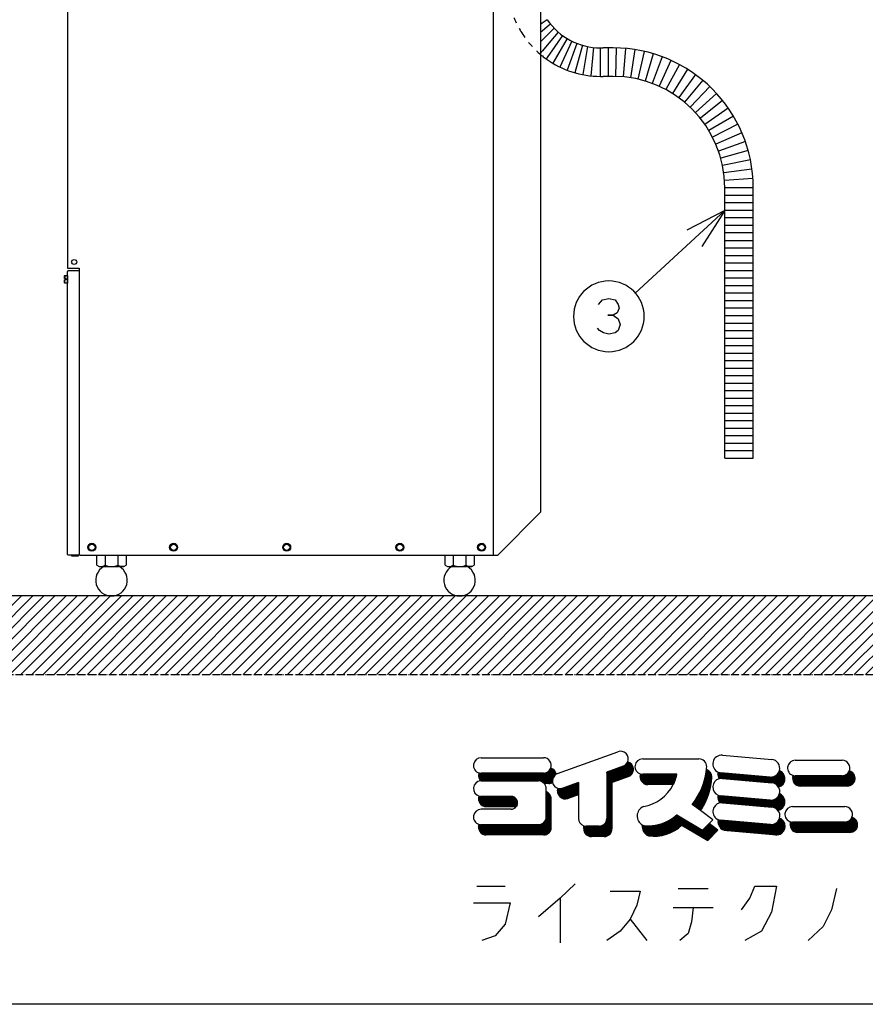
# Model space of a CAD drawing. Extents: x -5272 to 804, y -6577 to -2377.
# Drawn here: x -1207 to -131, y -6532 to -5279 of the extents above; entities that cross this region are included whole.
import ezdxf

# ---------------------------------------------------------------- set-up
doc = ezdxf.new("R2010")
doc.units = 0
for name, pattern in [('DASHED', [15, 7, -8]), ('DOTTED', [1, 0, -1]), ('PHANTOM', [13, 10, -1, 0, -1, 0, -1])]:
    doc.linetypes.add(name, pattern=pattern)
doc.layers.add('1', color=7, linetype='CONTINUOUS')
doc.dimstyles.get("Standard").update_dxf_attribs({"dimtxt": 0.18, "dimasz": 0.18, "dimexe": 0.18, "dimexo": 0.0625, "dimgap": 0.09, "dimtad": 0, "dimtih": 1, "dimtoh": 1, "dimdec": 4, "dimzin": 0, "dimtxsty": 'STANDARD', "dimcen": 0.09, "dimazin": 3, "dimtfac": 1, "dimtdec": 4, "dimtofl": 0, "dimtmove": 0, "dimatfit": 3, "dimtolj": 1, "dimtzin": 0})
pattern_1 = [(45, (0, 0), (-0.0353553390593274, 0.0353553390593274), [])]

msp = doc.modelspace()

# ---------------------------------------------------------------- hatches: boundary and pattern name
at = {"layer": '1', "linetype": 'DOTTED'}
h = msp.add_hatch(dxfattribs=at)
h.set_pattern_fill('_USER', color=3, scale=10, angle=45, pattern_type=0)
h.set_pattern_definition([(45, (0, 0), (-7.071067811865475, 7.071067811865476), [])])
h.paths.add_polyline_path([(290.6469491547329, -6112.654462362665), (290.6469491547329, -6012.654462362667), (-2202.299562146209, -6012.654462362665), (-2202.299562146209, -6112.654462362665)])
at = {"layer": '1', "linetype": 'CONTINUOUS'}
h = msp.add_hatch(dxfattribs=at)
h.set_pattern_fill('_USER', color=3, scale=0.05, angle=45, pattern_type=0)
h.set_pattern_definition(pattern_1)
edge = h.paths.add_edge_path()
edge.add_arc((-485.7681665403588, -6295.760929815641), 9.827999999977587, 250.5287793654072, 270)
edge.add_line((-485.7681665403588, -6305.588929815644), (-469.5190514004216, -6305.588929815644))
edge.add_arc((-469.5190514004216, -6295.760929815641), 9.828000000003158, 270, 360)
edge.add_line((-459.6910514004276, -6295.760929815641), (-459.6910514004276, -6236.794273009565))
edge.add_line((-459.6910514004276, -6236.794273009565), (-438.8181586123619, -6229.328074866605))
edge.add_arc((-442.1795325809625, -6220.092775789565), 9.827999999956958, 290.0000000000658, 338.3753660731119)
edge.add_arc((-435.6275325809593, -6233.196775789566), 9.827999999955345, -69.999999999929, 74.75473628136422, ccw=False)
edge.add_line((-432.2661586123585, -6242.432074866604), (-453.1390514004206, -6249.898273009562))
edge.add_line((-453.1390514004206, -6249.898273009562), (-453.1390514004206, -6308.864929815644))
edge.add_arc((-462.9670514004256, -6308.864929815644), 9.8279999999977, 270, 360, ccw=False)
edge.add_line((-462.9670514004256, -6318.692929815642), (-479.2161665403592, -6318.692929815642))
edge.add_arc((-479.2161665403628, -6308.864929815644), 9.828000000005034, 180, 270.00000000002086, ccw=False)
edge.add_line((-489.0441665403678, -6308.864929815644), (-489.0441665403678, -6305.026857076283))
h = msp.add_hatch(dxfattribs=at)
h.set_pattern_fill('_USER', color=3, scale=0.05, angle=45, pattern_type=0)
h.set_pattern_definition(pattern_1)
edge = h.paths.add_edge_path()
edge.add_line((-540.0574922328387, -6238.125555527799), (-619.4990170174688, -6238.125555527799))
edge.add_arc((-619.4990170174688, -6228.297555527807), 9.828000000005002, 254.754736281257, 270, ccw=False)
edge.add_arc((-612.9470170174727, -6241.401555527807), 9.82800000000309, 158.3753660728803, 222.0335339959177)
edge.add_arc((-619.4990170174688, -6257.781555527802), 9.82799999999952, 90, 94.36364703150429, ccw=False)
edge.add_line((-619.4990170174688, -6247.953555527803), (-546.6094922328348, -6247.953555527803))
edge.add_arc((-546.6094922328348, -6257.781555527802), 9.827999999998745, 41.810314895811075, 90, ccw=False)
edge.add_line((-539.2841335385501, -6251.229555527799), (-533.5054922328354, -6251.229555527799))
edge.add_arc((-533.5054922328354, -6241.401555527807), 9.827999999991334, 270, 299.2481050063431)
edge.add_arc((-519.0860777814422, -6247.953555527803), 9.828000000005254, 119.2481050062915, 191.8789983166499, ccw=False)
edge.add_arc((-533.5054922328354, -6241.401555527807), 9.827999999997196, 11.87899831671314, 74.75473628130919)
edge.add_arc((-540.0574922328387, -6228.297555527807), 9.827999999992244, 270, 338.37536607292515, ccw=False)
h = msp.add_hatch(dxfattribs=at)
h.set_pattern_fill('_USER', color=3, scale=0.05, angle=45, pattern_type=0)
h.set_pattern_definition(pattern_1)
edge = h.paths.add_edge_path()
edge.add_arc((-413.9171469420262, -6229.728676820366), 9.827999999962753, 254.7547362812332, 270, ccw=False)
edge.add_arc((-407.3651469420192, -6242.832676820322), 9.82800000000596, 158.3753660728983, 270)
edge.add_line((-407.3651469420192, -6252.660676820325), (-375.0758541331716, -6252.660676820325))
edge.add_arc((-421.8575260329497, -6229.019352222513), 52.41599998547771, 333.1900463777508, 348.4026510203301)
edge.add_line((-370.5116221573925, -6239.556676820323), (-413.9171469420262, -6239.556676820323))
h = msp.add_hatch(dxfattribs=at)
h.set_pattern_fill('_USER', color=3, scale=0.05, angle=45, pattern_type=0)
h.set_pattern_definition(pattern_1)
edge = h.paths.add_edge_path()
edge.add_arc((-417.5470502294892, -6224.996207393645), 85.17599999643276, 321.53576076711755, 354.28958222492264, ccw=False)
edge.add_line((-350.8545367175548, -6277.977898729924), (-340.4271445602435, -6285.798442847966))
edge.add_arc((-410.9950502294932, -6238.100207393601), 85.17600000002456, 325.9444657642579, 356.7128457273973)
edge.add_arc((-335.7860221573837, -6242.832676820322), 9.827999999999136, 359.1165139944821, 432.2739982771625)
h = msp.add_hatch(dxfattribs=at)
h.set_pattern_fill('_USER', color=3, scale=0.05, angle=45, pattern_type=0)
h.set_pattern_definition(pattern_1)
edge = h.paths.add_edge_path()
edge.add_line((-251.6361553539582, -6243.045122184046), (-314.5192300193712, -6237.543566023201))
edge.add_arc((-313.5438366595562, -6226.394768904759), 11.19138371226855, 247.4508491690597, 264.9999999999954, ccw=False)
edge.add_arc((-306.9918366595493, -6239.498768904802), 11.19138371226834, 165.6792531849953, 210.2149690546006)
edge.add_arc((-313.5438366595562, -6255.8787689048), 11.19138371235188, 85.00000000010323, 106.18221197228189, ccw=False)
edge.add_line((-312.5684432997522, -6244.729971786243), (-249.6853686343392, -6250.231527947161))
edge.add_arc((-250.6607619941433, -6261.380325065603), 11.19138371226343, 30.21496905499089, 85.00000000005122, ccw=False)
edge.add_arc((-244.1087619941364, -6245.000325065606), 11.19138371224038, 286.1822119723475, 427.450849169146)
edge.add_arc((-250.6607619941433, -6231.896325065606), 11.19138371223595, 264.9999999999951, 345.6792531851842, ccw=False)
h = msp.add_hatch(dxfattribs=at)
h.set_pattern_fill('_USER', color=3, scale=0.05, angle=45, pattern_type=0)
h.set_pattern_definition(pattern_1)
edge = h.paths.add_edge_path()
edge.add_line((-160.0414922328428, -6241.401555527807), (-219.8270170174737, -6241.401555527807))
edge.add_arc((-219.8270170174737, -6231.573555527805), 9.828000000001355, 254.7547362812947, 270, ccw=False)
edge.add_arc((-213.2750170174704, -6244.677555527803), 9.828000000002834, 158.3753660728854, 270)
edge.add_line((-213.2750170174704, -6254.505555527806), (-153.4894922328395, -6254.505555527806))
edge.add_arc((-153.4894922328395, -6244.677555527803), 9.828000000003158, 270, 434.754736281276)
edge.add_arc((-160.0414922328428, -6231.573555527805), 9.828000000002248, 270, 338.3753660729035, ccw=False)
h = msp.add_hatch(dxfattribs=at)
h.set_pattern_fill('_USER', color=3, scale=0.05, angle=45, pattern_type=0)
h.set_pattern_definition(pattern_1)
edge = h.paths.add_edge_path()
edge.add_line((-495.5961665403638, -6249.89692981564), (-495.5961665403638, -6265.374509702361))
edge.add_line((-495.5961665403638, -6265.374509702361), (-509.172703812831, -6270.292854604882))
edge.add_arc((-512.5340777814354, -6261.0575555278), 9.828000000016267, 158.3753660726883, 290.0000000000015, ccw=False)
edge.add_arc((-519.0860777814422, -6247.953555527803), 9.827999999965336, 254.7547362812585, 289.9999999999189)
edge.add_line((-515.724703812838, -6257.188854604926), (-495.5961665403638, -6249.89692981564))
h = msp.add_hatch(dxfattribs=at)
h.set_pattern_fill('_USER', color=3, scale=0.05, angle=45, pattern_type=0)
h.set_pattern_definition(pattern_1)
edge = h.paths.add_edge_path()
edge.add_line((-495.5961665403638, -6249.89692981564), (-515.724703812838, -6257.188854604926))
edge.add_arc((-519.0860777814422, -6247.953555527803), 9.827999999965336, 254.7547362812585, 289.99999999991894, ccw=False)
edge.add_arc((-512.5340777814354, -6261.0575555278), 9.828000000016267, 158.3753660726883, 290.0000000000014)
edge.add_line((-509.172703812831, -6270.292854604882), (-495.5961665403638, -6265.374509702361))
edge.add_line((-495.5961665403638, -6265.374509702361), (-495.5961665403638, -6249.89692981564))
h = msp.add_hatch(dxfattribs=at)
h.set_pattern_fill('_USER', color=3, scale=0.05, angle=45, pattern_type=0)
h.set_pattern_definition(pattern_1)
edge = h.paths.add_edge_path()
edge.add_arc((-546.6094922328348, -6293.817555527804), 9.82800000000043, 270, 360)
edge.add_line((-536.7814922328407, -6293.817555527804), (-536.7814922328407, -6261.619628267127))
edge.add_arc((-540.0574922328387, -6270.885555527803), 9.827999999997814, 0, 70.52877936553489, ccw=False)
edge.add_line((-530.2294922328409, -6270.885555527803), (-530.2294922328409, -6306.921555527802))
edge.add_arc((-540.0574922328387, -6306.921555527802), 9.828000000002248, 270, 360, ccw=False)
edge.add_line((-540.0574922328387, -6316.749555527805), (-612.9470170174727, -6316.749555527805))
edge.add_arc((-612.9470170174727, -6306.921555527802), 9.82800000000242, 158.3753660728902, 270, ccw=False)
edge.add_arc((-619.4990170174688, -6293.817555527804), 9.828000000005002, 254.754736281257, 270)
edge.add_line((-619.4990170174688, -6303.645555527804), (-546.6094922328348, -6303.645555527804))
h = msp.add_hatch(dxfattribs=at)
h.set_pattern_fill('_USER', color=3, scale=0.05, angle=45, pattern_type=0)
h.set_pattern_definition(pattern_1)
edge = h.paths.add_edge_path()
edge.add_arc((-250.5112604891192, -6292.431515043802), 11.19138371225815, 38.7227054303363, 85.00000000001151)
edge.add_line((-249.5358671293043, -6281.282717925326), (-312.4189417947318, -6275.781161764445))
edge.add_arc((-313.3943351545358, -6286.929958882963), 11.19138371231292, 85.00000000008569, 102.0104919037053)
edge.add_arc((-306.9918366595493, -6268.982768904764), 11.19138371225754, 165.6792531852118, 218.7227054299236, ccw=False)
edge.add_arc((-313.5438366595562, -6255.8787689048), 11.19138371223579, 247.4508491689901, 264.9999999999779)
edge.add_line((-314.5192300193712, -6267.027566023203), (-251.6361553539582, -6272.529122184043))
edge.add_arc((-250.6607619941433, -6261.380325065603), 11.19138371223686, 264.9999999999956, 345.6792531851978)
edge.add_arc((-244.1087619941364, -6274.4843250656), 11.19138371222874, -77.98950809634027, 67.45084916914601, ccw=False)
h = msp.add_hatch(dxfattribs=at)
h.set_pattern_fill('_USER', color=3, scale=0.05, angle=45, pattern_type=0)
h.set_pattern_definition(pattern_1)
edge = h.paths.add_edge_path()
edge.add_arc((-619.4990170174688, -6257.781555527802), 9.828000000007634, 254.75473628126122, 270, ccw=False)
edge.add_arc((-612.9470170174727, -6270.885555527803), 9.82800000000242, 158.3753660728902, 270)
edge.add_line((-612.9470170174727, -6280.713555527803), (-574.8642546251549, -6280.713555527803))
edge.add_arc((-581.4162546251508, -6275.799555527808), 8.18999999999387, 323.1301023541657, 450)
edge.add_line((-581.4162546251508, -6267.609555527803), (-619.4990170174688, -6267.609555527803))
h = msp.add_hatch(dxfattribs=at)
h.set_pattern_fill('_USER', color=3, scale=0.05, angle=45, pattern_type=0)
h.set_pattern_definition(pattern_1)
edge = h.paths.add_edge_path()
edge.add_line((-337.7505367175554, -6310.737898729964), (-329.3265367175491, -6302.313898729965))
edge.add_line((-329.3265367175491, -6302.313898729965), (-318.0945367175563, -6310.737898729964))
edge.add_line((-318.0945367175563, -6310.737898729964), (-331.1985367175593, -6323.841898729927))
edge.add_line((-331.1985367175593, -6323.841898729927), (-363.9585367175577, -6304.185898729959))
edge.add_arc((-399.7273138122918, -6265.870997692565), 52.41600000342256, 262.42113884254303, 313.03162095943856, ccw=False)
edge.add_arc((-401.3505750582625, -6305.840295929188), 13.10400001967602, 172.577207480477, 246.1910965618952, ccw=False)
edge.add_arc((-407.9025747164391, -6292.736296080027), 13.10400001966525, 240.5528930098965, 246.1910949282662)
edge.add_arc((-406.2793138122842, -6252.766997692522), 52.4160000034686, 262.4211388425417, 313.0316209594295)
edge.add_line((-370.5105367175538, -6291.081898729924), (-337.7505367175554, -6310.737898729964))
h = msp.add_hatch(dxfattribs=at)
h.set_pattern_fill('_USER', color=3, scale=0.05, angle=45, pattern_type=0)
h.set_pattern_definition(pattern_1)
edge = h.paths.add_edge_path()
edge.add_line((-251.4866538489305, -6303.580312162242), (-314.3697285143435, -6298.078756001441))
edge.add_arc((-313.3943351545358, -6286.929958882963), 11.19138371223124, 247.4508491689612, 265.00000000004934, ccw=False)
edge.add_arc((-306.8423351545288, -6300.033958882927), 11.19138371226275, 165.6792531851802, 265.0000000000103)
edge.add_line((-307.8177285143438, -6311.182756001402), (-244.9346538489345, -6316.684312162241))
edge.add_arc((-243.9592604891159, -6305.5355150438), 11.19138371223808, 264.9999999999772, 427.450849169129)
edge.add_arc((-250.5112604891192, -6292.431515043802), 11.19138371223564, 265.00000000001353, 345.67925318519775, ccw=False)
h = msp.add_hatch(dxfattribs=at)
h.set_pattern_fill('_USER', color=3, scale=0.05, angle=45, pattern_type=0)
h.set_pattern_definition(pattern_1)
edge = h.paths.add_edge_path()
edge.add_arc((-156.7654922328302, -6290.541555527804), 9.828000000003158, 270, 338.3753660728621)
edge.add_arc((-150.2134922328377, -6303.645555527804), 9.82800000000043, -90, 74.7547362812993, ccw=False)
edge.add_line((-150.2134922328377, -6313.473555527805), (-216.5510170174757, -6313.473555527805))
edge.add_arc((-216.5510170174757, -6303.645555527804), 9.828000000002499, 158.3753660728903, 270, ccw=False)
edge.add_arc((-223.1030170174718, -6290.541555527804), 9.828000000006755, 254.7547362812598, 270)
edge.add_line((-223.1030170174718, -6300.369555527807), (-156.7654922328302, -6300.369555527807))

# ---------------------------------------------------------------- linework, layer by layer
at = {"layer": '1', "color": 1, "linetype": 'CONTINUOUS'}
for p, q in [((-543.4681827190193, -5905.654462362668), (-543.4681827190193, -5165.65446236267)), ((-1145.968182719019, -5234.854462362658), (-1145.968182719019, -5595.654462362664)), ((-603.9681827190193, -5960.654462362668), (-603.9681827190193, -5225.854462362672)), ((-1145.968182719019, -5959.654462362668), (-1145.968182719019, -5599.654462362664)), ((-598.4681827190193, -5960.654462362668), (-543.4681827190193, -5905.654462362668)), ((-1130.968182719019, -5960.654462362668), (-1144.968182719019, -5960.654462362668)), ((-1140.468182719019, -5960.654462362668), (-1132.468182719019, -5960.654462362668)), ((-1140.468182719019, -5962.154462362668), (-1140.468182719019, -5960.654462362668)), ((-1132.468182719019, -5962.154462362668), (-1140.468182719019, -5962.154462362668)), ((-1132.468182719019, -5960.654462362668), (-1132.468182719019, -5962.154462362668)), ((-1130.968182719019, -5960.654462362668), (-1130.968182719019, -5959.654462362668)), ((-1129.968182719019, -5960.654462362668), (-1130.968182719019, -5960.654462362668)), ((-1129.968182719019, -5960.654462362668), (-1116.968182719019, -5960.654462362668)), ((-1116.968182719019, -5960.654462362668), (-603.9681827190193, -5960.654462362668)), ((-1108.468182719019, -5973.601903479411), (-1108.468182719019, -5960.654462362668)), ((-1097.968182719019, -5960.654462362668), (-1097.968182719019, -5973.601903479411)), ((-1081.968182719019, -5960.654462362668), (-1081.968182719019, -5973.601903479411)), ((-1071.468182719019, -5960.654462362668), (-1071.468182719019, -5973.601903479411)), ((-665.4681827190193, -5973.60190347941), (-665.4681827190193, -5960.654462362668)), ((-654.9681827190193, -5960.654462362668), (-654.9681827190193, -5973.601903479411)), ((-638.9681827190193, -5960.654462362668), (-638.9681827190193, -5973.601903479411)), ((-628.4681827190193, -5960.654462362668), (-628.4681827190193, -5973.601903479411)), ((-604.9681827190193, -5960.654462362668), (-600.5681827190178, -5960.654462362668)), ((-600.5681827190178, -5960.654462362668), (-598.4681827190193, -5960.654462362668)), ((-1108.468182719019, -5973.601903479411), (-1105.468182719019, -5975.333954286979)), ((-1105.468182719019, -5975.333954286979), (-1081.062409858416, -5975.333954286979)), ((-1074.468182719019, -5975.333954286979), (-1081.062409858416, -5975.333954286979)), ((-1074.468182719019, -5975.333954286979), (-1071.468182719019, -5973.601903479411)), ((-665.4681827190193, -5973.60190347941), (-662.4681827190193, -5975.333954286979)), ((-662.4681827190193, -5975.333954286979), (-638.0624098584162, -5975.333954286979)), ((-631.4681827190193, -5975.333954286979), (-638.0624098584162, -5975.333954286979)), ((-631.4681827190193, -5975.333954286979), (-628.4681827190193, -5973.601903479411)), ((290.6469491547329, -6012.654462362667), (-2202.299562146209, -6012.654462362665)), ((-624.8489545170183, -6382.075517316406), (-588.8489545170183, -6382.075517316406)), ((-499.9077780464301, -6379.075517316406), (-518.9666015758419, -6397.075517316406)), ((-455.437189811136, -6388.075517316406), (-417.3195427523125, -6388.075517316406)), ((-417.3195427523125, -6388.075517316406), (-421.5548368699596, -6406.075517316406)), ((-368.6136603993713, -6385.075517316406), (-330.4960133405478, -6385.075517316406)), ((-277.5548368699595, -6397.075517316406), (-271.201895693489, -6382.075517316406)), ((-271.201895693489, -6382.075517316406), (-243.672483928783, -6382.075517316406)), ((-243.672483928783, -6382.075517316406), (-250.0254251052536, -6415.075517316406)), ((-167.4371898111359, -6385.075517316406), (-173.7901309876065, -6412.075517316406)), ((-518.9666015758419, -6397.075517316406), (-546.4960133405477, -6421.075517316406)), ((-518.9666015758419, -6397.075517316406), (-518.9666015758419, -6454.075517316406)), ((-288.1430721640772, -6412.075517316406), (-277.5548368699595, -6397.075517316406)), ((-629.0842486346654, -6403.075517316406), (-582.4960133405477, -6403.075517316406)), ((-582.4960133405477, -6403.075517316406), (-588.8489545170183, -6430.075517316406)), ((-421.5548368699596, -6406.075517316406), (-430.0254251052537, -6424.075517316406)), ((-374.9666015758419, -6409.075517316406), (-349.5548368699596, -6409.075517316406)), ((-349.5548368699596, -6409.075517316406), (-351.6724839287831, -6427.075517316406)), ((-349.5548368699596, -6409.075517316406), (-324.1430721640772, -6409.075517316406)), ((-173.7901309876065, -6412.075517316406), (-184.3783662817242, -6433.075517316406)), ((-430.0254251052537, -6424.075517316406), (-442.7313074581948, -6439.075517316406)), ((-430.0254251052537, -6424.075517316406), (-408.8489545170183, -6451.075517316406)), ((-351.6724839287831, -6427.075517316406), (-355.9077780464302, -6442.075517316406)), ((-250.0254251052536, -6415.075517316406), (-262.7313074581948, -6439.075517316406)), ((-588.8489545170183, -6430.075517316406), (-601.5548368699596, -6445.075517316406)), ((-442.7313074581948, -6439.075517316406), (-459.6724839287831, -6451.075517316406)), ((-262.7313074581948, -6439.075517316406), (-283.9077780464301, -6451.075517316406)), ((-184.3783662817242, -6433.075517316406), (-203.4371898111359, -6451.075517316406)), ((-601.5548368699596, -6445.075517316406), (-618.4960133405478, -6451.075517316406)), ((-355.9077780464302, -6442.075517316406), (-366.4960133405478, -6451.075517316406))]:
    msp.add_line(p, q, dxfattribs=at)
at = {"layer": '1', "color": 3, "linetype": 'CONTINUOUS'}
for p, q in [((-541.7694956380469, -5283.749089637473), (-543.4681827190193, -5284.927143295547)), ((-535.4264044037473, -5279.350102963728), (-541.7694956380469, -5283.749089637473)), ((-531.213693122058, -5284.990054789947), (-535.5632643965741, -5288.639778442172)), ((-541.7694956380469, -5293.847424787893), (-543.4681827190193, -5295.272792491023)), ((-535.5632643965741, -5288.639778442172), (-541.7694956380469, -5293.847424787893)), ((-535.5632643965741, -5299.021683741168), (-541.5970170746173, -5305.05543641921)), ((-526.6597743414632, -5290.118193686059), (-535.5632643965741, -5299.021683741168)), ((-521.4942157381579, -5295.022968896908), (-535.5632643965741, -5311.789808179961)), ((-516.0374742491808, -5299.378397202694), (-535.5632643965741, -5327.264115481752)), ((-541.5970170746173, -5305.05543641921), (-543.4681827190193, -5306.926602063613)), ((-535.5632643965741, -5311.789808179961), (-541.5970170746173, -5318.980554610846)), ((-510.176935654657, -5303.287300258658), (-528.3280977388363, -5334.726035204873)), ((-503.943423711215, -5306.709175898095), (-519.2856068349761, -5339.610593782725)), ((-497.5691311936694, -5309.527542379517), (-509.9858721648461, -5343.642257821035)), ((-490.7175402667695, -5311.872651200652), (-500.1135922329208, -5346.939194528894)), ((-541.5970170746173, -5318.980554610846), (-543.4681827190193, -5321.210522989901)), ((-484.0208212589232, -5313.53748567402), (-490.3252286330012, -5349.291556598093)), ((-476.7408483899271, -5314.68822893244), (-479.9049517078024, -5350.854095347089)), ((-467.5684381083079, -5351.498318341098), (-467.5684381083051, -5315.201939990311)), ((-467.5684381083051, -5315.201939990311), (-464.2972433485202, -5315.201939990311)), ((-451.428727870381, -5315.201939990313), (-464.2972433485202, -5315.201939990311)), ((-458.016759594942, -5315.201939990313), (-458.0167595949429, -5351.529277115634)), ((-447.7068471440703, -5315.240819409643), (-448.4650810815779, -5351.529277115634)), ((-435.7209596046255, -5315.895721712157), (-438.9209984713684, -5352.050760539889)), ((-423.8063745184095, -5317.356221406581), (-429.4336923411379, -5353.213722372287)), ((-412.0171758986003, -5319.615688829849), (-420.0462285287745, -5355.012883566797)), ((-400.4068785901482, -5322.663867555484), (-410.8012196567743, -5357.44007717031)), ((-535.5632643965741, -5327.264115481752), (-536.8591826065372, -5329.114878490214)), ((-389.0281853492161, -5326.486920950725), (-401.7406317002883, -5360.484285394968)), ((-377.9327476089643, -5331.067494985305), (-392.9055934904832, -5364.131689631352)), ((-367.1709310175925, -5336.384797006801), (-384.3362100179679, -5368.365733175446)), ((-356.7915868129899, -5342.414690124962), (-376.0713803837402, -5373.167196384665)), ((-346.8418300717344, -5349.129802776581), (-368.1486212240593, -5378.514283921816)), ((-467.5684381083079, -5351.498318341098), (-464.2972433485202, -5351.498318341098)), ((-451.428727870381, -5351.498318341102), (-464.2972433485202, -5351.498318341098)), ((-337.3668258390849, -5356.499652973523), (-360.6038964107411, -5384.382723690919)), ((-328.4095841107815, -5364.490786669991), (-353.4714537999439, -5390.745877015805)), ((-320.0107645972671, -5373.066929620844), (-346.7836697704829, -5397.574859561366)), ((-312.2084921566002, -5382.189152041708), (-340.5709022573542, -5404.838672448555)), ((-305.0381837338491, -5391.816045323381), (-334.8613529476161, -5412.504342967955)), ((-298.532387592541, -5401.903909998417), (-329.6809392641512, -5420.537074253169)), ((-292.7206355679605, -5412.406954106619), (-325.0531767183988, -5428.900403234646)), ((-287.6293090129434, -5423.277501059018), (-320.9990721661311, -5437.556366156908)), ((-283.2815190447072, -5434.466206056745), (-317.537028450794, -5446.465670907863)), ((-279.6970016362825, -5445.922280082467), (-314.6827608672561, -5455.587875377939)), ((-276.8920280287844, -5457.593720447535), (-312.4492258252071, -5464.881571039419)), ((-274.8793308711852, -5469.427546848403), (-310.8465620359611, -5474.304570912653)), ((-273.6680464228552, -5481.370041860724), (-309.8820444896969, -5483.814101065885)), ((-309.5600514320099, -5512.470351806197), (-309.5600514320099, -5493.366994779436)), ((-273.2636730812233, -5493.366994779471), (-309.5600514320113, -5493.366994779471)), ((-273.2636730812233, -5512.470351806201), (-273.2636730812233, -5493.366994779471)), ((-309.5600514320113, -5509.153514841426), (-309.5600514320113, -5502.073123697846)), ((-273.2636730812233, -5502.918673292836), (-309.5600514320113, -5502.918673292836)), ((-309.5600514320113, -5700.134584078913), (-309.5600514320113, -5509.153514841426)), ((-273.2636730812233, -5512.470351806201), (-309.5600514320113, -5512.470351806201)), ((-273.2636730812251, -5509.153514841426), (-273.2636730812251, -5502.073123697846)), ((-273.2636730812251, -5587.729660270941), (-273.2636730812251, -5509.153514841426)), ((-273.2636730812233, -5522.022030319566), (-309.5600514320113, -5522.022030319566)), ((-273.2636730812233, -5531.57370883293), (-309.5600514320113, -5531.57370883293)), ((-273.2636730812233, -5541.125387346295), (-309.5600514320113, -5541.125387346295)), ((-273.2636730812233, -5550.67706585966), (-309.5600514320113, -5550.67706585966)), ((-309.5600514320113, -5560.228744373025), (-273.2636730812233, -5560.228744373025)), ((-309.5600514320113, -5569.780422886392), (-273.2636730812233, -5569.780422886392)), ((-309.5600514320113, -5579.332101399757), (-273.2636730812233, -5579.332101399757)), ((-273.2636730812251, -5837.227421260649), (-273.2636730812251, -5587.729660270941)), ((-309.5600514320113, -5588.883779913124), (-273.2636730812233, -5588.883779913124)), ((-309.5600514320113, -5598.435458426491), (-273.2636730812233, -5598.435458426491)), ((-1149.968182719019, -5605.154462362663), (-1149.468182719019, -5604.654462362663)), ((-1149.968182719018, -5608.754462362664), (-1149.968182719019, -5605.154462362663)), ((-1149.968182719018, -5608.754462362664), (-1147.968182719019, -5608.754462362664)), ((-1149.968182719018, -5614.154462362663), (-1149.968182719018, -5610.554462362663)), ((-1147.968182719019, -5610.554462362663), (-1149.968182719018, -5610.554462362663)), ((-1149.468182719019, -5604.654462362663), (-1145.968182719019, -5604.654462362663)), ((-1149.468182719019, -5604.654462362663), (-1149.468182719019, -5608.754462362664)), ((-1149.468182719018, -5614.654462362663), (-1149.468182719018, -5610.554462362663)), ((-1147.968182719019, -5608.754462362664), (-1147.968182719019, -5610.554462362663)), ((-1145.968182719019, -5604.654462362663), (-1145.968182719019, -5614.654462362663)), ((-309.5600514320113, -5607.987136939858), (-273.2636730812233, -5607.987136939858)), ((-1149.968182719018, -5614.154462362663), (-1149.468182719018, -5614.654462362663)), ((-1145.968182719019, -5614.654462362663), (-1149.468182719018, -5614.654462362663)), ((-309.5600514320113, -5617.538815453225), (-273.2636730812233, -5617.538815453225)), ((-309.5600514320113, -5627.090493966591), (-273.2636730812233, -5627.090493966591)), ((-309.5600514320113, -5636.642172479958), (-273.2636730812233, -5636.642172479958)), ((-309.5600514320113, -5646.193850993323), (-273.2636730812233, -5646.193850993323)), ((-309.5600514320113, -5655.74552950669), (-273.2636730812233, -5655.74552950669)), ((-309.5600514320113, -5665.297208020057), (-273.2636730812233, -5665.297208020057)), ((-309.5600514320113, -5674.848886533424), (-273.2636730812233, -5674.848886533424)), ((-309.5600514320113, -5837.22742126065), (-309.5600514320113, -5676.255387795501)), ((-309.5600514320113, -5684.400565046791), (-273.2636730812233, -5684.400565046791)), ((-309.5600514320113, -5693.952243560157), (-273.2636730812233, -5693.952243560157)), ((-309.5600514320113, -5703.503922073523), (-273.2636730812233, -5703.503922073523)), ((-309.5600514320113, -5713.05560058689), (-273.2636730812233, -5713.05560058689)), ((-309.5600514320113, -5722.607279100256), (-273.2636730812233, -5722.607279100256)), ((-309.5600514320113, -5732.158957613623), (-273.2636730812233, -5732.158957613623)), ((-309.5600514320113, -5741.710636126991), (-273.2636730812233, -5741.710636126991)), ((-309.5600514320113, -5751.262314640357), (-273.2636730812233, -5751.262314640357)), ((-309.5600514320113, -5760.813993153723), (-273.2636730812233, -5760.813993153723)), ((-309.5600514320113, -5770.365671667089), (-273.2636730812233, -5770.365671667089)), ((-309.5600514320113, -5779.917350180454), (-273.2636730812233, -5779.917350180454)), ((-309.5600514320113, -5789.46902869382), (-273.2636730812233, -5789.46902869382)), ((-309.5600514320113, -5799.020707207186), (-273.2636730812233, -5799.020707207186)), ((-309.5600514320113, -5808.572385720552), (-273.2636730812233, -5808.572385720552)), ((-309.5600514320113, -5818.124064233918), (-273.2636730812233, -5818.124064233918)), ((-309.5600514320113, -5827.675742747284), (-273.2636730812233, -5827.675742747284)), ((-309.5600514320113, -5837.22742126065), (-273.2636730812233, -5837.22742126065))]:
    msp.add_line(p, q, dxfattribs=at)
at = {"layer": '1', "color": 3, "linetype": 'DASHED'}
msp.add_line((-543.4681827190193, -5321.210522989901), (-544.8277009149174, -5322.830733684057), dxfattribs=at)
at = {"layer": '1', "color": 3}
for q in [(-357.6548448019188, -5547.340614349061), (-338.5520722653636, -5567.995963961913)]:
    msp.add_line((-309.5600514320104, -5522.022030319559), q, dxfattribs=at)
at = {"layer": '1', "color": 2, "linetype": 'CONTINUOUS'}
for p, q in [((-1145.968182719019, -5595.654462362664), (-1130.968182719019, -5595.654462362664)), ((-1144.968182719019, -5598.654462362664), (-1130.968182719019, -5598.654462362664)), ((-1130.968182719019, -5595.654462362662), (-1130.968182719019, -5960.654462362668)), ((-1130.968182719019, -5598.654462362664), (-1130.968182719019, -5959.654462362668)), ((-470.2488415065843, -5641.813662841521), (-464.9547238595255, -5635.813662841521)), ((-464.9547238595255, -5635.813662841521), (-457.0135473889372, -5634.313662841521)), ((-457.0135473889372, -5634.313662841521), (-449.072370918349, -5635.813662841521)), ((-449.072370918349, -5635.813662841521), (-445.1017826830549, -5641.813662841521)), ((-443.7782532712902, -5646.313662841521), (-446.4253120948196, -5652.313662841521)), ((-445.1017826830549, -5641.813662841521), (-443.7782532712902, -5646.313662841521)), ((-458.3370768007019, -5655.313662841521), (-451.7194297418784, -5655.313662841521)), ((-451.7194297418784, -5655.313662841521), (-458.3370768007019, -5655.313662841521)), ((-446.4253120948196, -5652.313662841521), (-451.7194297418784, -5655.313662841521)), ((-451.7194297418784, -5655.313662841521), (-445.1017826830549, -5659.813662841521)), ((-445.1017826830549, -5659.813662841521), (-442.4547238595255, -5667.313662841521)), ((-468.9253120948196, -5674.813662841521), (-471.572370918349, -5671.813662841521)), ((-463.6311944477608, -5677.813662841521), (-468.9253120948196, -5674.813662841521)), ((-445.1017826830549, -5674.813662841521), (-449.072370918349, -5677.813662841521)), ((-442.4547238595255, -5667.313662841521), (-445.1017826830549, -5674.813662841521)), ((-457.0135473889372, -5679.313662841521), (-463.6311944477608, -5677.813662841521)), ((-449.072370918349, -5677.813662841521), (-457.0135473889372, -5679.313662841521))]:
    msp.add_line(p, q, dxfattribs=at)
at = {"layer": '1', "color": 4, "linetype": 'PHANTOM'}
msp.add_line((-2202.299562146209, -6112.654462362665), (290.6469491547329, -6112.654462362665), dxfattribs=at)
at = {"layer": '1', "color": 7, "linetype": 'CONTINUOUS'}
for p, q in [((-522.447451750043, -6238.718256450721), (-445.5409065495778, -6210.857476712442)), ((-619.4990170174724, -6218.469555527806), (-540.0574922328387, -6218.469555527806)), ((-413.9171469420262, -6219.900676820366), (-342.3380221573834, -6219.900676820366)), ((-312.5684432997522, -6215.245971786239), (-249.6853686343392, -6220.747527947165)), ((-219.8270170174737, -6221.745555527802), (-160.0414922328428, -6221.745555527802)), ((-540.0574922328387, -6238.125555527799), (-619.4990170174688, -6238.125555527799)), ((-438.8181586123619, -6229.328074866605), (-459.6910514004276, -6236.889655834163)), ((-459.6910514004276, -6236.794273009565), (-459.6910514004276, -6295.760929815641)), ((-251.6361553539582, -6243.045122184046), (-314.5192300193712, -6237.543566023201)), ((-619.4990170174688, -6247.953555527803), (-546.6094922328348, -6247.953555527803)), ((-533.5054922328354, -6251.229555527799), (-539.2841335385501, -6251.229555527799)), ((-495.5961665403638, -6249.89692981564), (-515.724703812838, -6257.188854604926)), ((-495.5961665403638, -6249.89692981564), (-495.5961665403638, -6265.374509702361)), ((-432.2661586123585, -6242.432074866604), (-453.1390514004206, -6249.993655834162)), ((-453.1390514004206, -6249.898273009562), (-453.1390514004206, -6308.864929815644)), ((-370.5116221573925, -6239.556676820323), (-413.9171469420262, -6239.556676820323)), ((-312.5684432997522, -6244.729971786243), (-249.6853686343392, -6250.231527947161)), ((-160.0414922328428, -6241.401555527807), (-219.8270170174737, -6241.401555527807)), ((-536.7814922328407, -6261.619628267127), (-536.7814922328407, -6257.781555527802)), ((-536.7814922328407, -6293.817555527804), (-536.7814922328407, -6261.619628267127)), ((-375.0758541331716, -6252.660676820325), (-407.3651469420192, -6252.660676820325)), ((-153.4894922328395, -6254.505555527806), (-213.2750170174704, -6254.505555527806)), ((-581.4162546251508, -6267.609555527803), (-619.4990170174688, -6267.609555527803)), ((-530.2294922328409, -6306.921555527802), (-530.2294922328409, -6270.885555527803)), ((-495.5961665403638, -6265.374509702361), (-509.172703812831, -6270.292854604882)), ((-495.5961665403638, -6265.374509702361), (-495.5961665403638, -6295.760929815641)), ((-251.6361553539582, -6272.529122184043), (-314.5192300193712, -6267.027566023203)), ((-312.4189417947318, -6275.781161764445), (-249.5358671293043, -6281.282717925326)), ((-581.4162546251508, -6283.989555527801), (-619.4990170174688, -6283.989555527801)), ((-612.9470170174727, -6280.713555527803), (-574.8642546251549, -6280.713555527803)), ((-340.4271445602435, -6285.798442847966), (-350.8545367175548, -6277.977898729924)), ((-324.6465367175597, -6297.633898729921), (-340.4271445602435, -6285.798442847966)), ((-223.1030170174718, -6280.713555527803), (-156.7654922328302, -6280.713555527803)), ((-370.5105367175538, -6291.081898729924), (-337.7505367175554, -6310.737898729964)), ((-329.3265367175491, -6302.313898729965), (-324.6465367175597, -6297.633898729921)), ((-251.4866538489305, -6303.580312162242), (-314.3697285143435, -6298.078756001441)), ((-156.7654922328302, -6300.369555527807), (-223.1030170174718, -6300.369555527807)), ((-546.6094922328348, -6303.645555527804), (-619.4990170174688, -6303.645555527804)), ((-489.0441665403678, -6305.026857076283), (-489.0441665403678, -6308.864929815644)), ((-469.5190514004216, -6305.588929815644), (-485.7681665403588, -6305.588929815644)), ((-363.9585367175577, -6304.185898729959), (-331.1985367175593, -6323.841898729927)), ((-337.7505367175554, -6310.737898729964), (-329.3265367175491, -6302.313898729965)), ((-331.1985367175593, -6323.841898729927), (-318.0945367175563, -6310.737898729964)), ((-318.0945367175563, -6310.737898729964), (-329.3265367175491, -6302.313898729965)), ((-244.9346538489345, -6316.684312162241), (-307.8177285143438, -6311.182756001402)), ((-150.2134922328377, -6313.473555527805), (-216.5510170174757, -6313.473555527805)), ((-540.0574922328387, -6316.749555527805), (-612.9470170174727, -6316.749555527805)), ((-462.9670514004256, -6318.692929815642), (-479.2161665403592, -6318.692929815642)), ((803.3031410255925, -6532.224392945761), (-5271.696858974407, -6532.224392945761))]:
    msp.add_line(p, q, dxfattribs=at)
at = {"layer": '1', "color": 2, "linetype": 'CONTINUOUS'}
for centre, radius in [((-1137.468182719018, -5587.654462362666), 3.199999999998909), ((-1114.968182719018, -5950.654462362666), 5), ((-1114.968182719018, -5950.654462362666), 4.007598502548944), ((-1010.968182719018, -5950.654462362666), 5), ((-1010.968182719018, -5950.654462362666), 4.007598502549058), ((-866.9681827190184, -5950.654462362666), 5), ((-866.9681827190184, -5950.654462362666), 4.007598502549627), ((-722.9681827190184, -5950.654462362666), 5), ((-722.9681827190184, -5950.654462362666), 4.007598502549627), ((-618.9681827190184, -5950.654462362666), 5), ((-618.9681827190184, -5950.654462362666), 4.007598502549627)]:
    msp.add_circle(centre, radius, dxfattribs=at)
at = {"layer": '1', "color": 3, "linetype": 'DASHED'}
for radius, start, end in [(118.440813565735, 180, 212.137472734859), (118.4408135657348, 212.137472734859, 230.1466913363858)]:
    msp.add_arc((-467.5684381083079, -5233.057504775366), radius, start, end, dxfattribs=at)
at = {"layer": '1', "color": 3, "linetype": 'CONTINUOUS'}
for centre, radius, start, end in [((-467.5684381083079, -5233.057504775366), 82.14443521494384, 214.3017470821999, 270.0000000000019), ((-467.5684381083079, -5233.057504775366), 118.440813565734, 230.1466913363858, 231.3159097511949), ((-451.428727870381, -5493.366994779471), 178.1650547891577, 0, 90), ((-467.5684381083079, -5233.057504775366), 118.4408135657333, 231.3159097511949, 234.1952989823997), ((-467.5684381083079, -5233.057504775366), 118.4408135657335, 234.1952989823997, 270), ((-451.428727870381, -5493.366994779471), 141.8686764383697, 0, 90)]:
    msp.add_arc(centre, radius, start, end, dxfattribs=at)
at = {"layer": '1', "color": 1, "linetype": 'CONTINUOUS'}
for centre, radius, start, end in [((-1144.968182719019, -5599.654462362664), 1, 90, 180), ((-1144.968182719019, -5959.654462362668), 1, 180, 270), ((-1089.968182719019, -5992.654462362667), 19.99999999999928, 120.0000000000012, 59.99999999999881), ((-1104.96187550161, -5960.422327124218), 14.92022022758337, 268.0553345273703, 297.9524893582793), ((-1089.968182719019, -5955.992720269126), 19.34123401785353, 245.5673023205469, 294.4326976794531), ((-1074.912387863683, -5960.153417261084), 15.18703468769073, 242.3160944527265, 271.6760816616398), ((-646.9681827190193, -5992.654462362667), 19.99999999999928, 120.0000000000012, 59.99999999999881), ((-661.9618755016104, -5960.422327124218), 14.92022022758336, 268.0553345273712, 297.9524893582801), ((-646.9681827190193, -5955.992720269126), 19.34123401785353, 245.5673023205469, 294.4326976794531), ((-631.9123878636833, -5960.153417261084), 15.18703468769073, 242.3160944527265, 271.6760816616398)]:
    msp.add_arc(centre, radius, start, end, dxfattribs=at)
at = {"layer": '1', "color": 2, "linetype": 'CONTINUOUS'}
for start, end in [(90, 180), (0, 90), (180, 270), (270, 0)]:
    msp.add_arc((-457.0135473889372, -5656.813662841521), 45, start, end, dxfattribs=at)
at = {"layer": '1', "color": 7, "linetype": 'CONTINUOUS'}
for centre, radius, start, end in [((-442.1795325809625, -6220.092775789565), 9.827999999987284, 338.3753660731119, 109.9999999999799), ((-619.4990170174688, -6228.297555527807), 9.828000000001339, 90.0000000000212, 254.754736281257), ((-540.0574922328387, -6228.297555527807), 9.828000000000285, 338.3753660729251, 90), ((-442.1795325809625, -6220.092775789565), 9.827999999956958, 290.0000000000658, 338.3753660731119), ((-435.6275325809593, -6233.196775789566), 9.827999999955345, 290.0000000000711, 74.75473628136422), ((-413.9171469420262, -6229.728676820366), 9.82799999999952, 90, 254.7547362812332), ((-342.3380221573834, -6229.728676820366), 9.828000000001696, 359.1165139949331, 90), ((-313.5438366595562, -6226.394768904759), 11.19138371231473, 85.00000000008652, 247.4508491690597), ((-250.6607619941433, -6231.896325065606), 11.19138371224008, 345.6792531851842, 85.00000000005117), ((-219.8270170174737, -6231.573555527805), 9.828000000003158, 90, 254.7547362812946), ((-160.0414922328428, -6231.573555527805), 9.828000000005705, 338.3753660729035, 90), ((-612.9470170174727, -6241.401555527807), 9.82800000000309, 158.3753660728803, 222.0335339959177), ((-619.4990170174688, -6228.297555527807), 9.828000000005002, 254.754736281257, 270), ((-540.0574922328387, -6228.297555527807), 9.827999999992244, 270, 338.3753660729251), ((-533.5054922328354, -6241.401555527807), 9.827999999997196, 11.87899831671314, 74.75473628130919), ((-519.0860777814422, -6247.953555527803), 9.827999999996349, 109.9999999999837, 119.2481050062914), ((-407.3651469420192, -6242.832676820322), 9.82800000000596, 158.3753660728983, 270), ((-413.9171469420262, -6229.728676820366), 9.827999999962753, 254.7547362812332, 270), ((-417.5470502294892, -6224.996207393645), 85.17599999643276, 321.5357607671176, 354.2895822249226), ((-417.5470502294892, -6224.996207393645), 85.17599999998359, 354.2895822249226, 356.7128457274498), ((-335.7860221573837, -6242.832676820322), 9.827999999999136, 359.1165139944821, 72.27399827716253), ((-306.9918366595493, -6239.498768904802), 11.19138371226834, 165.6792531849953, 210.2149690546006), ((-313.5438366595562, -6226.394768904759), 11.19138371226855, 247.4508491690597, 264.9999999999954), ((-250.6607619941433, -6231.896325065606), 11.19138371223595, 264.9999999999951, 345.6792531851842), ((-244.1087619941364, -6245.000325065606), 11.19138371224038, 286.1822119723475, 67.45084916914601), ((-160.0414922328428, -6231.573555527805), 9.828000000002248, 270, 338.3753660729035), ((-153.4894922328395, -6244.677555527803), 9.828000000003158, 270, 74.75473628127602), ((-619.4990170174688, -6257.781555527802), 9.827999999972869, 94.36364703150431, 254.7547362812612), ((-619.4990170174688, -6257.781555527802), 9.82799999999952, 90, 94.36364703150431), ((-546.6094922328348, -6257.781555527802), 9.827999999998745, 41.8103148958111, 90), ((-546.6094922328348, -6257.781555527802), 9.827999999994063, 0, 41.8103148958111), ((-533.5054922328354, -6241.401555527807), 9.827999999991334, 270, 299.2481050063431), ((-519.0860777814422, -6247.953555527803), 9.828000000005254, 119.2481050062914, 191.8789983166499), ((-519.0860777814422, -6247.953555527803), 9.827999999991315, 191.8789983166499, 254.7547362812585), ((-421.8575260329497, -6229.019352222513), 52.41599998547771, 333.1900463777508, 348.4026510203301), ((-410.9950502294932, -6238.100207393601), 85.17600000002456, 325.9444657642579, 356.7128457273973), ((-313.5438366595562, -6255.8787689048), 11.19138371232379, 106.1822119722819, 247.4508491689901), ((-313.5438366595562, -6255.8787689048), 11.19138371235188, 85.00000000010314, 106.1822119722819), ((-250.6607619941433, -6261.380325065603), 11.19138371226343, 30.21496905499092, 85.00000000005117), ((-213.2750170174704, -6244.677555527803), 9.828000000002834, 158.3753660728854, 270), ((-219.8270170174737, -6231.573555527805), 9.828000000001355, 254.7547362812946, 270), ((-540.0574922328387, -6270.885555527803), 9.827999999997814, 0, 70.52877936553494), ((-512.5340777814354, -6261.0575555278), 9.828000000016267, 158.3753660726883, 290.0000000000014), ((-519.0860777814422, -6247.953555527803), 9.827999999965336, 254.7547362812585, 289.9999999999189), ((-421.8575259709862, -6229.019352099887), 52.41599998548259, 279.6541568688937, 333.1900462275684), ((-250.6607619941433, -6261.380325065603), 11.19138371223686, 264.9999999999956, 345.6792531851978), ((-244.1087619941364, -6274.4843250656), 11.19138371222874, 282.0104919036597, 67.45084916914601), ((-250.6607619941433, -6261.380325065603), 11.19138371223941, 345.6792531851978, 30.21496905499092), ((-612.9470170174727, -6270.885555527803), 9.82800000000242, 158.3753660728902, 270), ((-619.4990170174688, -6257.781555527802), 9.828000000007634, 254.7547362812612, 270), ((-581.4162546251508, -6275.799555527808), 8.18999999999387, 323.1301023541657, 90), ((-313.3943351545358, -6286.929958882963), 11.19138371230874, 102.0104919037053, 247.4508491689612), ((-306.9918366595493, -6268.982768904764), 11.19138371225754, 165.6792531852118, 218.7227054299236), ((-313.5438366595562, -6255.8787689048), 11.19138371223579, 247.4508491689901, 264.9999999999779), ((-313.3943351545358, -6286.929958882963), 11.19138371231292, 85.00000000008569, 102.0104919037053), ((-619.4990170174688, -6293.817555527804), 9.828000000003158, 90, 254.754736281257), ((-581.4162546251508, -6275.799555527808), 8.189999999993233, 270, 323.1301023541657), ((-407.9025750731813, -6292.736295878566), 13.10400001971748, 113.2120777258528, 240.5528948012508), ((-250.5112604891192, -6292.431515043802), 11.19138371225815, 38.7227054303363, 85.00000000001151), ((-250.5112604891192, -6292.431515043802), 11.19138371223941, 345.6792531851978, 38.7227054303363), ((-223.1030170174718, -6290.541555527804), 9.828000000001339, 90, 254.7547362812598), ((-156.7654922328302, -6290.541555527804), 9.827999999992715, 338.3753660728621, 90), ((-546.6094922328348, -6293.817555527804), 9.82800000000043, 270, 0), ((-485.7681665403588, -6295.760929815641), 9.828000000005034, 180, 250.5287793654072), ((-469.5190514004216, -6295.760929815641), 9.828000000003158, 270, 0), ((-406.2793138122842, -6252.766997692522), 52.4160000034686, 262.4211388425417, 313.0316209594295), ((-306.8423351545288, -6300.033958882927), 11.19138371226275, 165.6792531851802, 265.0000000000103), ((-313.3943351545358, -6286.929958882963), 11.19138371223124, 247.4508491689612, 265.0000000000494), ((-250.5112604891192, -6292.431515043802), 11.19138371223564, 265.0000000000135, 345.6792531851978), ((-243.9592604891159, -6305.5355150438), 11.19138371223808, 264.9999999999772, 67.45084916912894), ((-216.5510170174757, -6303.645555527804), 9.828000000002499, 158.3753660728903, 270), ((-223.1030170174718, -6290.541555527804), 9.828000000006755, 254.7547362812598, 270), ((-156.7654922328302, -6290.541555527804), 9.828000000003158, 270, 338.3753660728621), ((-150.2134922328377, -6303.645555527804), 9.82800000000043, 270, 74.75473628129932), ((-612.9470170174727, -6306.921555527802), 9.82800000000242, 158.3753660728902, 270), ((-619.4990170174688, -6293.817555527804), 9.828000000005002, 254.754736281257, 270), ((-540.0574922328387, -6306.921555527802), 9.828000000002248, 270, 0), ((-485.7681665403588, -6295.760929815641), 9.827999999977587, 250.5287793654072, 270), ((-479.2161665403628, -6308.864929815644), 9.828000000005034, 180, 270.0000000000209), ((-462.9670514004256, -6308.864929815644), 9.8279999999977, 270, 0), ((-401.3505750582625, -6305.840295929188), 13.10400001967602, 172.5772074804769, 246.1910965618952), ((-407.9025747164391, -6292.736296080027), 13.10400001966525, 240.5528930098965, 246.1910949282662), ((-399.7273138122918, -6265.870997692565), 52.41600000342256, 262.421138842543, 313.0316209594386)]:
    msp.add_arc(centre, radius, start, end, dxfattribs=at)

# ---------------------------------------------------------------- leaders
at = {"layer": '1', "color": 3, "linetype": 'CONTINUOUS', "has_arrowhead": 0}
msp.add_leader([(-309.5600514320104, -5522.022030319559), (-423.305772914925, -5627.217957051461)], dimstyle='STANDARD', dxfattribs=at)

doc.saveas('drawing.dxf')
